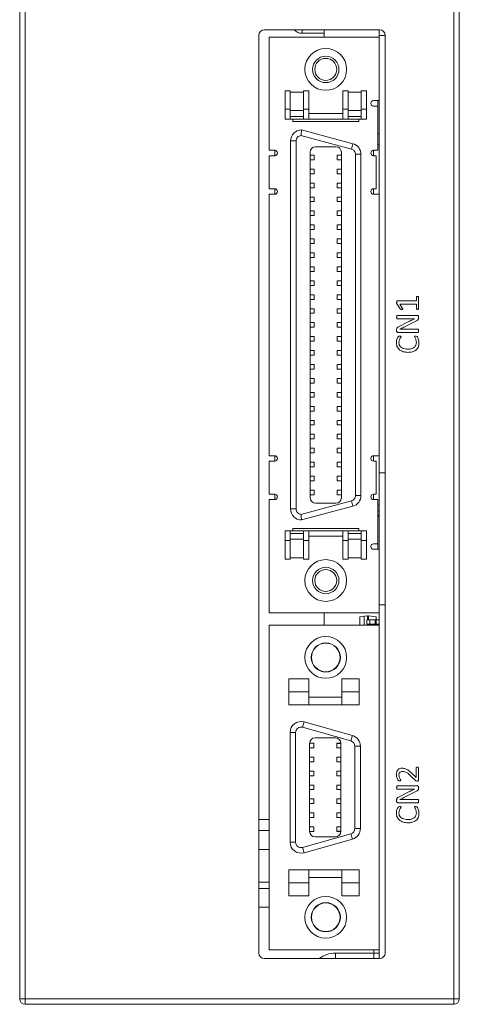
# Model space of a CAD drawing. Units: millimetres. Extents: x 261 to 1449, y 321 to 1162.
# Drawn here: x 739 to 779, y 739 to 829 of the extents above; entities that cross this region are included whole.
import ezdxf

# ---------------------------------------------------------------- set-up
doc = ezdxf.new("R2010")
doc.units = ezdxf.units.MM
doc.layers.get('0').update_dxf_attribs({"lineweight": 25})

msp = doc.modelspace()

# ---------------------------------------------------------------- linework, layer by layer
at = {"color": 7, "linetype": 'Continuous', "lineweight": 15}
for p, q in [((739.48986, 739.74306), (739.48986, 875.74306)), ((739.98986, 875.74306), (739.98986, 739.74306)), ((778.98986, 739.74306), (778.98986, 869.46016)), ((779.48986, 869.46016), (779.48986, 739.74306)), ((772.23986, 827.90306), (761.73986, 827.90306)), ((767.18986, 827.90306), (767.18986, 827.59306)), ((772.18986, 827.90306), (772.18986, 827.40306)), ((761.23986, 827.40306), (761.23986, 743.90306)), ((762.18986, 816.94806), (762.18986, 827.25306)), ((772.18986, 827.25306), (762.18986, 827.25306)), ((765.18986, 827.59306), (767.18986, 827.59306)), ((767.18986, 827.25306), (767.18986, 827.59306)), ((772.73986, 827.40306), (772.18986, 827.40306)), ((772.18986, 827.25306), (772.18986, 827.40306)), ((772.18986, 821.46478), (772.18986, 827.25306)), ((772.73986, 743.90306), (772.73986, 827.40306)), ((764.11486, 822.35306), (763.63986, 822.35306)), ((763.63986, 820.67806), (763.63986, 822.35306)), ((764.11486, 820.67806), (764.11486, 822.35306)), ((765.31486, 822.22806), (764.11486, 822.22806)), ((765.78986, 822.35306), (765.31486, 822.35306)), ((765.31486, 822.35306), (765.31486, 820.67806)), ((765.78986, 820.67806), (765.78986, 822.35306)), ((768.88986, 822.35306), (769.36486, 822.35306)), ((768.88986, 822.35306), (768.88986, 820.67806)), ((769.36486, 820.67806), (769.36486, 822.35306)), ((769.36486, 822.22806), (770.56486, 822.22806)), ((771.03986, 822.35306), (770.56486, 822.35306)), ((770.56486, 822.35306), (770.56486, 820.67806)), ((771.03986, 820.67806), (771.03986, 822.35306)), ((763.63986, 820.67806), (764.11486, 820.67806)), ((763.63986, 819.77806), (763.63986, 820.67806)), ((764.11486, 819.77806), (764.11486, 820.67806)), ((765.31486, 820.67806), (765.31486, 819.77806)), ((765.31486, 820.67806), (765.78986, 820.67806)), ((765.78986, 819.77806), (765.78986, 820.67806)), ((769.36486, 820.67806), (768.88986, 820.67806)), ((768.88986, 820.67806), (768.88986, 819.77806)), ((769.36486, 820.67806), (769.36486, 819.77806)), ((770.56486, 820.67806), (770.56486, 819.77806)), ((770.56486, 820.67806), (771.03986, 820.67806)), ((771.03986, 819.77806), (771.03986, 820.67806)), ((771.68986, 821.46478), (772.18986, 821.46478)), ((772.08986, 820.96478), (771.68986, 820.96478)), ((772.08986, 821.46478), (772.08986, 820.96478)), ((772.08986, 816.94806), (772.08986, 820.96478)), ((772.18986, 812.94806), (772.18986, 821.46478)), ((764.11486, 819.77806), (763.63986, 819.77806)), ((764.11486, 820.55306), (765.31486, 820.55306)), ((765.31486, 820.02806), (764.11486, 820.02806)), ((765.31486, 819.77806), (764.11486, 819.77806)), ((764.33986, 819.57806), (764.33986, 819.77806)), ((765.78986, 819.77806), (765.31486, 819.77806)), ((765.78986, 820.27806), (768.88986, 820.27806)), ((768.88986, 819.77806), (765.78986, 819.77806)), ((768.88986, 819.77806), (769.36486, 819.77806)), ((770.56486, 820.55306), (769.36486, 820.55306)), ((769.36486, 820.02806), (770.56486, 820.02806)), ((770.56486, 819.77806), (769.36486, 819.77806)), ((770.33986, 819.77806), (770.33986, 819.57806)), ((771.03986, 819.77806), (770.56486, 819.77806)), ((770.33986, 819.57806), (764.33986, 819.57806)), ((765.08522, 818.29006), (769.66927, 817.06177)), ((765.13986, 818.79306), (769.79868, 817.54473)), ((772.08986, 818.44806), (772.18986, 818.44806)), ((764.13986, 817.79306), (764.63986, 817.79306)), ((764.13986, 784.31306), (764.13986, 817.79306)), ((764.63986, 784.31306), (764.63986, 817.79306)), ((766.41986, 817.27306), (768.25986, 817.27306)), ((769.66927, 817.06177), (769.79868, 817.54473)), ((772.18986, 817.44806), (772.08986, 817.44806)), ((762.18986, 816.94806), (762.68986, 816.94806)), ((762.18986, 813.44806), (762.18986, 816.44806)), ((762.68986, 816.44806), (762.18986, 816.44806)), ((762.68986, 816.94806), (762.68986, 816.44806)), ((765.91986, 785.33306), (765.91986, 816.77306)), ((765.91986, 816.50306), (766.28986, 816.50306)), ((766.28986, 816.08306), (766.28986, 816.50306)), ((768.38986, 816.50306), (768.38986, 816.08306)), ((768.75986, 816.50306), (768.38986, 816.50306)), ((768.75986, 816.77306), (768.75986, 785.33306)), ((770.03986, 816.5788), (770.03986, 785.52731)), ((770.53986, 816.5788), (770.03986, 816.5788)), ((770.53986, 816.5788), (770.53986, 785.52731)), ((771.68986, 816.94806), (772.08986, 816.94806)), ((771.68986, 816.44806), (771.68986, 816.94806)), ((771.93986, 816.44806), (771.68986, 816.44806)), ((771.93986, 813.44806), (771.93986, 816.44806)), ((765.91986, 816.08306), (766.28986, 816.08306)), ((765.91986, 815.23306), (766.28986, 815.23306)), ((766.28986, 814.81306), (766.28986, 815.23306)), ((768.75986, 816.08306), (768.38986, 816.08306)), ((768.38986, 815.23306), (768.38986, 814.81306)), ((768.75986, 815.23306), (768.38986, 815.23306)), ((765.91986, 814.81306), (766.28986, 814.81306)), ((768.75986, 814.81306), (768.38986, 814.81306)), ((762.18986, 813.44806), (762.68986, 813.44806)), ((762.68986, 813.44806), (762.68986, 812.94806)), ((765.91986, 813.96306), (766.28986, 813.96306)), ((765.91986, 813.54306), (766.28986, 813.54306)), ((766.28986, 813.54306), (766.28986, 813.96306)), ((768.38986, 813.96306), (768.38986, 813.54306)), ((768.75986, 813.96306), (768.38986, 813.96306)), ((768.75986, 813.54306), (768.38986, 813.54306)), ((771.68986, 813.44806), (771.93986, 813.44806)), ((771.68986, 812.94806), (771.68986, 813.44806)), ((762.18986, 789.15806), (762.18986, 812.94806)), ((762.68986, 812.94806), (762.18986, 812.94806)), ((765.91986, 812.69306), (766.28986, 812.69306)), ((766.28986, 812.27306), (766.28986, 812.69306)), ((768.75986, 812.69306), (768.38986, 812.69306)), ((768.38986, 812.69306), (768.38986, 812.27306)), ((772.18986, 812.94806), (771.68986, 812.94806)), ((772.18986, 789.15806), (772.18986, 812.94806)), ((765.91986, 812.27306), (766.28986, 812.27306)), ((768.75986, 812.27306), (768.38986, 812.27306)), ((765.91986, 811.42306), (766.28986, 811.42306)), ((765.91986, 811.00306), (766.28986, 811.00306)), ((766.28986, 811.00306), (766.28986, 811.42306)), ((768.38986, 811.42306), (768.38986, 811.00306)), ((768.75986, 811.42306), (768.38986, 811.42306)), ((768.75986, 811.00306), (768.38986, 811.00306)), ((765.91986, 810.15306), (766.28986, 810.15306)), ((766.28986, 809.73306), (766.28986, 810.15306)), ((768.38986, 810.15306), (768.38986, 809.73306)), ((768.75986, 810.15306), (768.38986, 810.15306)), ((765.91986, 809.73306), (766.28986, 809.73306)), ((768.75986, 809.73306), (768.38986, 809.73306)), ((765.91986, 808.88306), (766.28986, 808.88306)), ((765.91986, 808.46306), (766.28986, 808.46306)), ((766.28986, 808.46306), (766.28986, 808.88306)), ((768.38986, 808.88306), (768.38986, 808.46306)), ((768.75986, 808.88306), (768.38986, 808.88306)), ((768.75986, 808.46306), (768.38986, 808.46306)), ((765.91986, 807.61306), (766.28986, 807.61306)), ((765.91986, 807.19306), (766.28986, 807.19306)), ((766.28986, 807.19306), (766.28986, 807.61306)), ((768.38986, 807.61306), (768.38986, 807.19306)), ((768.75986, 807.61306), (768.38986, 807.61306)), ((768.75986, 807.19306), (768.38986, 807.19306)), ((765.91986, 806.34306), (766.28986, 806.34306)), ((766.28986, 805.92306), (766.28986, 806.34306)), ((768.38986, 806.34306), (768.38986, 805.92306)), ((768.75986, 806.34306), (768.38986, 806.34306)), ((765.91986, 805.92306), (766.28986, 805.92306)), ((768.75986, 805.92306), (768.38986, 805.92306)), ((765.91986, 805.07306), (766.28986, 805.07306)), ((765.91986, 804.65306), (766.28986, 804.65306)), ((766.28986, 804.65306), (766.28986, 805.07306)), ((768.38986, 805.07306), (768.38986, 804.65306)), ((768.75986, 805.07306), (768.38986, 805.07306)), ((768.75986, 804.65306), (768.38986, 804.65306)), ((765.91986, 803.80306), (766.28986, 803.80306)), ((766.28986, 803.38306), (766.28986, 803.80306)), ((768.38986, 803.80306), (768.38986, 803.38306)), ((768.75986, 803.80306), (768.38986, 803.80306)), ((775.58398, 803.23541), (775.58398, 803.59249)), ((775.78986, 803.59065), (775.78986, 802.52723)), ((765.91986, 803.38306), (766.28986, 803.38306)), ((768.75986, 803.38306), (768.38986, 803.38306)), ((774.11569, 802.51482), (773.80916, 802.96611)), ((773.83306, 803.23541), (775.58398, 803.23541)), ((775.58398, 802.94129), (774.08398, 802.94129)), ((774.08398, 802.94129), (774.31928, 802.56308)), ((775.58398, 802.52585), (775.58398, 802.94129)), ((765.91986, 802.53306), (766.28986, 802.53306)), ((765.91986, 802.11306), (766.28986, 802.11306)), ((766.28986, 802.11306), (766.28986, 802.53306)), ((768.38986, 802.53306), (768.38986, 802.11306)), ((768.75986, 802.53306), (768.38986, 802.53306)), ((768.75986, 802.11306), (768.38986, 802.11306)), ((773.83904, 801.91188), (775.67589, 801.91188)), ((775.78986, 801.78734), (775.78986, 801.69359)), ((765.91986, 801.26306), (766.28986, 801.26306)), ((766.28986, 800.84306), (766.28986, 801.26306)), ((768.38986, 801.26306), (768.38986, 800.84306)), ((768.75986, 801.26306), (768.38986, 801.26306)), ((774.91624, 801.61776), (773.83904, 801.61776)), ((773.95163, 800.88523), (774.82525, 801.32962)), ((775.58674, 801.43302), (774.45439, 800.85398)), ((775.42084, 801.62098), (775.42084, 801.62236)), ((765.91986, 800.84306), (766.28986, 800.84306)), ((768.75986, 800.84306), (768.38986, 800.84306)), ((773.78986, 800.50241), (773.78986, 800.64258)), ((775.74069, 800.38247), (773.90383, 800.38247)), ((774.08352, 800.67659), (774.08352, 800.67337)), ((774.53894, 800.67659), (775.74069, 800.67659)), ((765.91986, 799.99306), (766.28986, 799.99306)), ((765.91986, 799.57306), (766.28986, 799.57306)), ((766.28986, 799.57306), (766.28986, 799.99306)), ((768.38986, 799.99306), (768.38986, 799.57306)), ((768.75986, 799.99306), (768.38986, 799.99306)), ((768.75986, 799.57306), (768.38986, 799.57306)), ((765.91986, 798.72306), (766.28986, 798.72306)), ((765.91986, 798.30306), (766.28986, 798.30306)), ((766.28986, 798.30306), (766.28986, 798.72306)), ((768.38986, 798.72306), (768.38986, 798.30306)), ((768.75986, 798.72306), (768.38986, 798.72306)), ((768.75986, 798.30306), (768.38986, 798.30306)), ((765.91986, 797.45306), (766.28986, 797.45306)), ((766.28986, 797.03306), (766.28986, 797.45306)), ((768.38986, 797.45306), (768.38986, 797.03306)), ((768.75986, 797.45306), (768.38986, 797.45306)), ((765.91986, 797.03306), (766.28986, 797.03306)), ((768.75986, 797.03306), (768.38986, 797.03306)), ((765.91986, 796.18306), (766.28986, 796.18306)), ((765.91986, 795.76306), (766.28986, 795.76306)), ((766.28986, 795.76306), (766.28986, 796.18306)), ((768.38986, 796.18306), (768.38986, 795.76306)), ((768.75986, 796.18306), (768.38986, 796.18306)), ((768.75986, 795.76306), (768.38986, 795.76306)), ((765.91986, 794.91306), (766.28986, 794.91306)), ((766.28986, 794.49306), (766.28986, 794.91306)), ((768.38986, 794.91306), (768.38986, 794.49306)), ((768.75986, 794.91306), (768.38986, 794.91306)), ((765.91986, 794.49306), (766.28986, 794.49306)), ((768.75986, 794.49306), (768.38986, 794.49306)), ((765.91986, 793.64306), (766.28986, 793.64306)), ((765.91986, 793.22306), (766.28986, 793.22306)), ((766.28986, 793.22306), (766.28986, 793.64306)), ((768.38986, 793.64306), (768.38986, 793.22306)), ((768.75986, 793.64306), (768.38986, 793.64306)), ((768.75986, 793.22306), (768.38986, 793.22306)), ((765.91986, 792.37306), (766.28986, 792.37306)), ((765.91986, 791.95306), (766.28986, 791.95306)), ((766.28986, 791.95306), (766.28986, 792.37306)), ((768.38986, 792.37306), (768.38986, 791.95306)), ((768.75986, 792.37306), (768.38986, 792.37306)), ((768.75986, 791.95306), (768.38986, 791.95306)), ((765.91986, 791.10306), (766.28986, 791.10306)), ((766.28986, 790.68306), (766.28986, 791.10306)), ((768.38986, 791.10306), (768.38986, 790.68306)), ((768.75986, 791.10306), (768.38986, 791.10306)), ((765.91986, 790.68306), (766.28986, 790.68306)), ((768.75986, 790.68306), (768.38986, 790.68306)), ((765.91986, 789.83306), (766.28986, 789.83306)), ((765.91986, 789.41306), (766.28986, 789.41306)), ((766.28986, 789.41306), (766.28986, 789.83306)), ((768.38986, 789.83306), (768.38986, 789.41306)), ((768.75986, 789.83306), (768.38986, 789.83306)), ((768.75986, 789.41306), (768.38986, 789.41306)), ((762.18986, 789.15806), (762.68986, 789.15806)), ((762.18986, 785.65806), (762.18986, 788.65806)), ((762.68986, 788.65806), (762.18986, 788.65806)), ((762.68986, 789.15806), (762.68986, 788.65806)), ((765.91986, 788.56306), (766.28986, 788.56306)), ((766.28986, 788.14306), (766.28986, 788.56306)), ((768.38986, 788.56306), (768.38986, 788.14306)), ((768.75986, 788.56306), (768.38986, 788.56306)), ((771.68986, 789.15806), (772.18986, 789.15806)), ((771.68986, 789.15806), (771.68986, 788.65806)), ((771.93986, 788.65806), (771.68986, 788.65806)), ((771.93986, 785.65806), (771.93986, 788.65806)), ((772.18986, 787.59306), (772.18986, 789.15806)), ((765.91986, 788.14306), (766.28986, 788.14306)), ((768.75986, 788.14306), (768.38986, 788.14306)), ((772.73986, 787.59306), (772.18986, 787.59306)), ((772.18986, 787.59306), (772.18986, 780.64133)), ((765.91986, 787.29306), (766.28986, 787.29306)), ((766.28986, 786.87306), (765.91986, 786.87306)), ((766.28986, 786.87306), (766.28986, 787.29306)), ((768.38986, 787.29306), (768.38986, 786.87306)), ((768.75986, 787.29306), (768.38986, 787.29306)), ((768.75986, 786.87306), (768.38986, 786.87306)), ((765.91986, 786.02306), (766.28986, 786.02306)), ((766.28986, 785.60306), (766.28986, 786.02306)), ((768.38986, 786.02306), (768.38986, 785.60306)), ((768.75986, 786.02306), (768.38986, 786.02306)), ((762.18986, 785.65806), (762.68986, 785.65806)), ((762.18986, 774.85306), (762.18986, 785.15806)), ((762.68986, 785.15806), (762.18986, 785.15806)), ((762.68986, 785.65806), (762.68986, 785.15806)), ((769.66927, 785.04435), (765.08522, 783.81605)), ((765.91986, 785.60306), (766.28986, 785.60306)), ((768.25986, 784.83306), (766.41986, 784.83306)), ((768.75986, 785.60306), (768.38986, 785.60306)), ((769.79868, 784.56138), (769.66927, 785.04435)), ((770.03986, 785.52731), (770.53986, 785.52731)), ((771.68986, 785.65806), (771.93986, 785.65806)), ((771.68986, 785.65806), (771.68986, 785.15806)), ((772.08986, 785.15806), (771.68986, 785.15806)), ((772.08986, 781.14133), (772.08986, 785.15806)), ((764.13986, 784.31306), (764.63986, 784.31306)), ((769.79868, 784.56138), (765.13986, 783.31306)), ((772.18986, 784.65806), (772.08986, 784.65806)), ((772.08986, 784.13806), (772.18986, 784.13806)), ((772.08986, 783.73806), (772.18986, 783.73806)), ((772.18986, 783.65806), (772.08986, 783.65806)), ((763.63986, 781.42806), (763.63986, 782.32806)), ((763.63986, 782.32806), (764.11486, 782.32806)), ((764.11486, 781.42806), (764.11486, 782.32806)), ((764.11486, 782.32806), (765.31486, 782.32806)), ((765.31486, 782.07806), (764.11486, 782.07806)), ((764.33986, 782.52806), (770.33986, 782.52806)), ((764.33986, 782.32806), (764.33986, 782.52806)), ((765.31486, 782.32806), (765.31486, 781.42806)), ((765.31486, 782.32806), (765.78986, 782.32806)), ((765.78986, 782.32806), (765.78986, 781.42806)), ((768.88986, 782.32806), (765.78986, 782.32806)), ((768.88986, 782.32806), (769.36486, 782.32806)), ((768.88986, 781.42806), (768.88986, 782.32806)), ((769.36486, 781.42806), (769.36486, 782.32806)), ((769.36486, 782.32806), (770.56486, 782.32806)), ((769.36486, 782.07806), (770.56486, 782.07806)), ((770.33986, 782.52806), (770.33986, 782.32806)), ((770.56486, 782.32806), (771.03986, 782.32806)), ((770.56486, 781.42806), (770.56486, 782.32806)), ((771.03986, 781.42806), (771.03986, 782.32806)), ((763.63986, 781.42806), (764.11486, 781.42806)), ((763.63986, 779.75306), (763.63986, 781.42806)), ((764.11486, 781.55306), (765.31486, 781.55306)), ((764.11486, 779.75306), (764.11486, 781.42806)), ((765.78986, 781.42806), (765.31486, 781.42806)), ((765.31486, 781.42806), (765.31486, 779.75306)), ((768.88986, 781.82806), (765.78986, 781.82806)), ((765.78986, 781.42806), (765.78986, 779.75306)), ((768.88986, 781.42806), (769.36486, 781.42806)), ((768.88986, 779.75306), (768.88986, 781.42806)), ((770.56486, 781.55306), (769.36486, 781.55306)), ((769.36486, 779.75306), (769.36486, 781.42806)), ((770.56486, 781.42806), (771.03986, 781.42806)), ((770.56486, 781.42806), (770.56486, 779.75306)), ((771.03986, 779.75306), (771.03986, 781.42806)), ((771.68986, 781.14133), (772.08986, 781.14133)), ((772.18986, 780.64133), (771.68986, 780.64133)), ((772.08986, 781.14133), (772.08986, 780.64133)), ((772.18986, 774.85306), (772.18986, 780.64133)), ((764.11486, 779.75306), (763.63986, 779.75306)), ((765.31486, 779.87806), (764.11486, 779.87806)), ((765.31486, 779.75306), (765.78986, 779.75306)), ((768.88986, 779.75306), (769.36486, 779.75306)), ((770.56486, 779.87806), (769.36486, 779.87806)), ((771.03986, 779.75306), (770.56486, 779.75306)), ((772.73986, 775.59306), (772.18986, 775.59306)), ((762.18986, 774.85306), (772.18986, 774.85306)), ((767.18986, 773.75306), (767.18986, 774.85306)), ((770.43986, 774.49306), (770.83584, 774.54963)), ((770.43986, 773.75306), (770.43986, 774.49306)), ((771.13986, 774.59306), (770.83584, 774.54963)), ((770.83584, 774.54963), (770.83584, 773.75306)), ((771.06986, 773.83806), (771.06986, 774.23806)), ((771.06986, 774.23806), (771.34817, 774.23806)), ((771.13986, 774.59306), (771.13986, 774.23806)), ((771.13986, 774.59306), (771.23986, 774.59306)), ((771.23986, 774.23806), (771.23986, 774.59306)), ((771.23986, 774.59306), (771.93986, 774.49306)), ((771.34817, 774.23806), (771.34817, 773.83806)), ((771.34817, 774.23806), (771.83339, 774.23806)), ((771.83339, 773.83806), (771.83339, 774.23806)), ((771.83339, 774.23806), (771.93986, 774.23806)), ((771.93986, 774.49306), (771.93986, 774.23806)), ((771.93986, 774.23806), (771.93986, 773.83806)), ((771.93986, 774.23806), (772.18986, 774.23806)), ((772.18986, 773.75306), (772.18986, 774.85306)), ((762.18986, 744.21306), (762.18986, 773.75306)), ((762.18986, 773.75306), (772.18986, 773.75306)), ((771.34817, 773.83806), (771.06986, 773.83806)), ((771.13986, 773.83806), (771.13986, 773.75306)), ((771.23986, 773.75306), (771.23986, 773.83806)), ((771.34817, 773.83806), (771.83339, 773.83806)), ((771.93986, 773.83806), (771.83339, 773.83806)), ((771.93986, 773.83806), (772.18986, 773.83806)), ((771.93986, 773.83806), (771.93986, 773.75306)), ((772.18986, 744.21306), (772.18986, 773.75306)), ((765.78986, 768.85306), (763.98986, 768.85306)), ((763.98986, 768.85306), (763.98986, 767.68457)), ((765.78986, 767.68457), (765.78986, 768.85306)), ((770.38986, 768.85306), (768.78986, 768.85306)), ((768.78986, 768.85306), (768.78986, 767.68457)), ((770.38986, 768.85306), (770.38986, 767.68457)), ((763.98986, 767.68457), (763.98986, 766.48306)), ((765.78986, 767.68457), (763.98986, 767.68457)), ((765.78986, 766.48306), (765.78986, 767.68457)), ((765.78986, 767.18306), (768.78986, 767.18306)), ((770.38986, 767.68457), (768.78986, 767.68457)), ((768.78986, 767.68457), (768.78986, 766.48306)), ((770.38986, 767.68457), (770.38986, 766.48306)), ((765.78986, 766.48306), (763.98986, 766.48306)), ((765.78986, 766.48306), (768.78986, 766.48306)), ((770.38986, 766.48306), (768.78986, 766.48306)), ((765.22593, 764.45215), (765.362, 764.93328)), ((769.62593, 763.20778), (765.22593, 764.45215)), ((765.362, 764.93328), (769.762, 763.68891)), ((764.58986, 763.97102), (764.08986, 763.97102)), ((764.08986, 753.99509), (764.08986, 763.97102)), ((764.58986, 763.97102), (764.58986, 753.99509)), ((768.20986, 763.48306), (766.36986, 763.48306)), ((769.62593, 763.20778), (769.762, 763.68891)), ((765.86986, 762.98306), (765.86986, 754.98306)), ((766.23986, 762.58306), (765.86986, 762.58306)), ((766.23986, 763.00306), (766.23986, 762.98306)), ((766.23986, 762.98306), (766.23986, 762.58306)), ((768.33986, 762.98306), (768.33986, 763.00306)), ((768.33986, 762.58306), (768.33986, 762.98306)), ((768.33986, 762.98306), (768.70986, 762.98306)), ((768.70986, 762.58306), (768.33986, 762.58306)), ((768.70986, 754.98306), (768.70986, 762.98306)), ((769.98986, 755.23947), (769.98986, 762.72665)), ((769.98986, 762.72665), (770.48986, 762.72665)), ((770.48986, 762.72665), (770.48986, 755.23947)), ((765.86986, 761.73306), (766.23986, 761.73306)), ((766.23986, 761.73306), (766.23986, 761.31306)), ((768.33986, 761.31306), (768.33986, 761.73306)), ((768.33986, 761.73306), (768.70986, 761.73306)), ((766.23986, 761.31306), (765.86986, 761.31306)), ((768.70986, 761.31306), (768.33986, 761.31306)), ((775.55457, 759.87659), (775.55457, 760.75664)), ((775.78986, 760.75848), (775.78986, 759.64221)), ((765.86986, 760.46306), (766.23986, 760.46306)), ((766.23986, 760.04306), (765.86986, 760.04306)), ((766.23986, 760.46306), (766.23986, 760.04306)), ((768.33986, 760.04306), (768.33986, 760.46306)), ((768.33986, 760.46306), (768.70986, 760.46306)), ((768.70986, 760.04306), (768.33986, 760.04306)), ((775.49575, 759.61648), (775.09133, 760.01308)), ((775.22828, 760.19874), (775.55457, 759.87659)), ((765.86986, 759.19306), (766.23986, 759.19306)), ((766.23986, 759.19306), (766.23986, 758.77306)), ((768.33986, 758.77306), (768.33986, 759.19306)), ((768.33986, 759.19306), (768.70986, 759.19306)), ((773.83904, 759.11188), (775.67589, 759.11188)), ((774.91624, 758.81776), (773.83904, 758.81776)), ((775.42084, 758.82098), (775.42084, 758.82236)), ((775.78986, 758.98734), (775.78986, 758.89359)), ((766.23986, 758.77306), (765.86986, 758.77306)), ((765.86986, 757.92306), (766.23986, 757.92306)), ((766.23986, 757.92306), (766.23986, 757.50306)), ((768.70986, 758.77306), (768.33986, 758.77306)), ((768.33986, 757.50306), (768.33986, 757.92306)), ((768.33986, 757.92306), (768.70986, 757.92306)), ((773.95163, 758.08523), (774.82525, 758.52962)), ((775.58674, 758.63302), (774.45439, 758.05398)), ((766.23986, 757.50306), (765.86986, 757.50306)), ((768.70986, 757.50306), (768.33986, 757.50306)), ((773.78986, 757.70241), (773.78986, 757.84258)), ((775.74069, 757.58247), (773.90383, 757.58247)), ((774.08352, 757.87659), (774.08352, 757.87337)), ((774.53894, 757.87659), (775.74069, 757.87659)), ((765.86986, 756.65306), (766.23986, 756.65306)), ((766.23986, 756.23306), (765.86986, 756.23306)), ((766.23986, 756.65306), (766.23986, 756.23306)), ((768.33986, 756.23306), (768.33986, 756.65306)), ((768.33986, 756.65306), (768.70986, 756.65306)), ((768.70986, 756.23306), (768.33986, 756.23306)), ((761.23986, 756.05103), (762.18986, 756.06761)), ((765.86986, 755.38306), (766.23986, 755.38306)), ((766.23986, 755.38306), (766.23986, 754.98306)), ((768.33986, 754.98306), (768.33986, 755.38306)), ((768.33986, 755.38306), (768.70986, 755.38306)), ((770.48986, 755.23947), (769.98986, 755.23947)), ((765.22593, 753.51396), (769.62593, 754.75834)), ((766.23986, 754.98306), (766.23986, 754.96306)), ((766.36986, 754.48306), (768.20986, 754.48306)), ((768.33986, 754.98306), (768.70986, 754.98306)), ((768.33986, 754.96306), (768.33986, 754.98306)), ((769.762, 754.27721), (769.62593, 754.75834)), ((764.08986, 753.99509), (764.58986, 753.99509)), ((765.362, 753.03283), (765.22593, 753.51396)), ((769.762, 754.27721), (765.362, 753.03283)), ((761.23986, 753.34306), (762.18986, 753.34306)), ((765.78986, 751.48306), (763.98986, 751.48306)), ((763.98986, 750.28154), (763.98986, 751.48306)), ((765.78986, 750.28154), (765.78986, 751.48306)), ((765.78986, 751.48306), (768.78986, 751.48306)), ((768.78986, 750.78306), (765.78986, 750.78306)), ((770.38986, 751.48306), (768.78986, 751.48306)), ((768.78986, 751.48306), (768.78986, 750.28154)), ((770.38986, 750.28154), (770.38986, 751.48306)), ((765.78986, 750.28154), (763.98986, 750.28154)), ((763.98986, 749.11306), (763.98986, 750.28154)), ((765.78986, 749.11306), (765.78986, 750.28154)), ((770.38986, 750.28154), (768.78986, 750.28154)), ((768.78986, 750.28154), (768.78986, 749.11306)), ((770.38986, 749.11306), (770.38986, 750.28154)), ((761.23986, 749.78419), (762.18986, 749.76761)), ((765.78986, 749.11306), (763.98986, 749.11306)), ((770.38986, 749.11306), (768.78986, 749.11306)), ((762.18986, 744.21306), (772.18986, 744.21306)), ((768.21604, 743.89306), (771.69859, 743.89306)), ((772.18986, 743.89306), (771.69859, 743.89306)), ((772.18986, 743.40306), (772.18986, 744.21306)), ((761.73986, 743.40306), (772.23986, 743.40306)), ((739.48986, 739.74306), (739.98986, 739.74306)), ((739.98986, 739.24306), (739.98986, 739.74306)), ((739.98986, 739.74306), (778.98986, 739.74306)), ((778.98986, 739.24306), (739.98986, 739.24306)), ((778.98986, 739.24306), (778.98986, 739.74306)), ((779.48986, 739.74306), (778.98986, 739.74306))]:
    msp.add_line(p, q, dxfattribs=at)
at = {"color": 8, "linetype": 'Continuous', "lineweight": 15}
for p, q in [((765.18986, 827.59306), (765.18986, 827.90306)), ((762.18986, 755.06746), (761.23986, 755.05087)), ((762.18986, 750.34306), (761.23986, 750.34306)), ((762.18986, 748.0933), (761.23986, 748.0933)), ((771.69859, 743.89306), (771.69859, 744.21306))]:
    msp.add_line(p, q, dxfattribs=at)
at = {"color": 8, "linetype": 'Continuous', "lineweight": 15, "flags": 128}
msp.add_lwpolyline([(768.21461, 743.40306), (768.21554, 743.60042), (768.21604, 743.89306)], dxfattribs=at)
at = {"color": 7, "linetype": 'Continuous', "lineweight": 15}
for centre, radius in [((767.33986, 824.30306), 1.9), ((767.33986, 824.30306), 1.2), ((767.33986, 824.30306), 1), ((767.33986, 777.80306), 1.9), ((767.33986, 777.80306), 1.2), ((767.33986, 777.80306), 1), ((767.33986, 770.80306), 1.9), ((767.33986, 770.80306), 1.325), ((767.33986, 770.80306), 1.3), ((767.33986, 747.16306), 1.9), ((767.33986, 747.16306), 1.325), ((767.33986, 747.16306), 1.3)]:
    msp.add_circle(centre, radius, dxfattribs=at)
for centre, radius, start, end in [((761.73986, 827.40306), 0.5, 90, 180), ((765.18986, 828.59306), 1, 223.6301089, 270), ((772.23986, 827.40306), 0.5, 0, 90), ((771.68986, 821.21478), 0.25, 90, 270), ((765.13986, 817.79306), 1, 90, 180), ((766.41986, 816.77306), 0.5, 90, 180), ((768.25986, 816.77306), 0.5, 0, 90), ((769.53986, 816.5788), 1, 0, 75), ((762.68986, 816.69806), 0.25, 270, 90), ((771.68986, 816.69806), 0.25, 90, 270), ((762.68986, 813.19806), 0.25, 270, 90), ((771.68986, 813.19806), 0.25, 90, 270), ((762.68986, 788.90806), 0.25, 270, 90), ((771.68986, 788.90806), 0.25, 90, 270), ((762.68986, 785.40806), 0.25, 270, 90), ((766.41986, 785.33306), 0.5, 180, 270), ((768.25986, 785.33306), 0.5, 270, 0), ((769.53986, 785.52731), 1, 285, 0), ((771.68986, 785.40806), 0.25, 90, 270), ((765.13986, 784.31306), 1, 180, 270), ((771.68986, 780.89133), 0.25, 90, 270), ((765.08986, 763.97102), 1, 74.2084338, 180), ((765.08986, 763.97102), 0.5, 74.2084338, 180), ((766.36986, 762.98306), 0.5, 90, 180), ((768.20986, 762.98306), 0.5, 0, 90), ((769.48986, 762.72665), 1, 0, 74.2084338), ((769.48986, 762.72665), 0.5, 0, 74.2084338), ((769.48986, 755.23947), 0.5, 285.7915662, 0), ((769.48986, 755.23947), 1, 285.7915662, 0), ((766.36986, 754.98306), 0.5, 180, 270), ((768.20986, 754.98306), 0.5, 270, 0), ((765.08986, 753.99509), 1, 180, 285.7915662), ((765.08986, 753.99509), 0.5, 180, 285.7915662), ((761.73986, 743.90306), 0.5, 180, 270), ((772.23986, 743.90306), 0.5, 270, 0), ((739.98986, 739.74306), 0.5, 180, 270), ((778.98986, 739.74306), 0.5, 270, 0)]:
    msp.add_arc(centre, radius, start, end, dxfattribs=at)
at = {"color": 8, "linetype": 'Continuous', "lineweight": 15}
msp.add_arc((768.21604, 741.39306), 2.5, 90, 126.48621, dxfattribs=at)
msp.add_ellipse((771.68986, 743.89306), major_axis=(0, 1.5), ratio=0.00581747, start_param=4.37961438, end_param=4.71238898, dxfattribs=at)
at = {"color": 7, "linetype": 'Continuous', "lineweight": 15}
for points, knots in [([(765.08522, 818.29006), (765.02506, 818.27717), (764.90504, 818.25143), (764.75842, 818.13185), (764.65844, 817.97376), (764.64591, 817.85191), (764.63986, 817.79306)], [0, 0, 0, 0, 0.25066992, 0.50014434, 0.75860001, 1, 1, 1, 1]), ([(765.13986, 818.79306), (765.13914, 818.7876), (765.13769, 818.7767), (765.12673, 818.69166), (765.11161, 818.56616), (765.09676, 818.42676), (765.08841, 818.33166), (765.08541, 818.29253), (765.08522, 818.29006)], [0, 0, 0, 0, 0.211866393, 0.423710202, 0.636216432, 0.850406118, 0.990566005, 1, 1, 1, 1]), ([(770.03986, 816.5788), (770.0348, 816.63359), (770.02469, 816.7429), (769.94273, 816.8875), (769.82443, 817.00487), (769.72129, 817.04269), (769.66927, 817.06177)], [0, 0, 0, 0, 0.25058058, 0.49991374, 0.74778812, 1, 1, 1, 1]), ([(775.58398, 803.59249), (775.58477, 803.59787), (775.58635, 803.60868), (775.5951, 803.62309), (775.6088, 803.6324), (775.63894, 803.64491), (775.66637, 803.64617), (775.6883, 803.64718)], [0, 0, 0, 0, 0.12471802, 0.25058789, 0.3751481, 0.50058671, 1, 1, 1, 1]), ([(775.6883, 803.64718), (775.70993, 803.64606), (775.74234, 803.64439), (775.77627, 803.62539), (775.78842, 803.60688), (775.78938, 803.59606), (775.78986, 803.59065)], [0, 0, 0, 0, 0.50015682, 0.7494742, 0.87453862, 1, 1, 1, 1]), ([(773.80916, 802.96611), (773.80427, 802.9776), (773.79446, 803.00064), (773.78971, 803.04537), (773.7898, 803.07746), (773.78986, 803.09708)], [0, 0, 0, 0, 0.27883174, 0.55897293, 1, 1, 1, 1]), ([(773.78986, 803.09708), (773.79048, 803.12319), (773.79142, 803.16232), (773.79847, 803.20819), (773.81145, 803.22804), (773.8232, 803.23455), (773.82977, 803.23512), (773.83306, 803.23541)], [0, 0, 0, 0, 0.50077427, 0.75063748, 0.87478221, 0.93743204, 1, 1, 1, 1]), ([(773.78986, 801.76758), (773.78997, 801.79521), (773.79013, 801.83662), (773.80183, 801.88349), (773.8185, 801.90713), (773.83221, 801.9103), (773.83904, 801.91188)], [0, 0, 0, 0, 0.50166203, 0.75168181, 0.87626994, 1, 1, 1, 1]), ([(774.23564, 802.4707), (774.21017, 802.47046), (774.17473, 802.47013), (774.13359, 802.49096), (774.12166, 802.50686), (774.11569, 802.51482)], [0, 0, 0, 0, 0.56016486, 0.77962782, 1, 1, 1, 1]), ([(774.31928, 802.56308), (774.32634, 802.54982), (774.33517, 802.53323), (774.33922, 802.51109), (774.33804, 802.49974), (774.33267, 802.48952), (774.31308, 802.47472), (774.27802, 802.47158), (774.24861, 802.47097), (774.23564, 802.4707)], [0, 0, 0, 0, 0.250098907, 0.31289502, 0.375588614, 0.438475018, 0.500911907, 0.779760925, 1, 1, 1, 1]), ([(775.6883, 802.4707), (775.6666, 802.47196), (775.63407, 802.47385), (775.59922, 802.4915), (775.58614, 802.5096), (775.5847, 802.52044), (775.58398, 802.52585)], [0, 0, 0, 0, 0.50004333, 0.74948278, 0.87504872, 1, 1, 1, 1]), ([(775.67589, 801.91188), (775.69382, 801.91012), (775.72962, 801.90661), (775.76829, 801.87143), (775.78707, 801.82921), (775.78893, 801.80131), (775.78986, 801.78734)], [0, 0, 0, 0, 0.27969529, 0.55881342, 0.77924432, 1, 1, 1, 1]), ([(775.78986, 802.52723), (775.78938, 802.5218), (775.78841, 802.51096), (775.7754, 802.49312), (775.74269, 802.47283), (775.71006, 802.47156), (775.6883, 802.4707)], [0, 0, 0, 0, 0.1256264, 0.2505004, 0.50012578, 1, 1, 1, 1]), ([(773.83904, 801.61776), (773.83184, 801.61919), (773.81742, 801.62206), (773.80112, 801.64756), (773.79047, 801.6961), (773.79011, 801.73897), (773.78986, 801.76758)], [0, 0, 0, 0, 0.123941482, 0.248656881, 0.498648491, 1, 1, 1, 1]), ([(774.82525, 801.32962), (774.93589, 801.38511), (775.13346, 801.48419), (775.33303, 801.57918), (775.42084, 801.62098)], [0, 0, 0, 0, 0.55999401, 1, 1, 1, 1]), ([(775.42084, 801.62236), (775.32665, 801.62081), (775.15846, 801.61806), (774.99025, 801.61785), (774.91624, 801.61776)], [0, 0, 0, 0, 0.55999723, 1, 1, 1, 1]), ([(775.78986, 801.69359), (775.78815, 801.66008), (775.78474, 801.59313), (775.70681, 801.49757), (775.63233, 801.45753), (775.58674, 801.43302)], [0, 0, 0, 0, 0.27991367, 0.55918225, 1, 1, 1, 1]), ([(773.76045, 799.45462), (773.7753, 799.57545), (773.79759, 799.75687), (773.89891, 799.9426), (773.99146, 800.02985), (774.05368, 800.02964), (774.0849, 800.02953)], [0, 0, 0, 0, 0.49978877, 0.75044917, 0.87474946, 1, 1, 1, 1]), ([(773.78986, 800.64258), (773.79046, 800.67201), (773.79166, 800.73066), (773.84379, 800.82637), (773.91069, 800.86288), (773.95163, 800.88523)], [0, 0, 0, 0, 0.28097913, 0.55996191, 1, 1, 1, 1]), ([(773.90383, 800.38247), (773.88616, 800.3836), (773.85099, 800.38584), (773.80043, 800.4295), (773.79387, 800.47474), (773.78986, 800.50241)], [0, 0, 0, 0, 0.28173174, 0.56074304, 1, 1, 1, 1]), ([(774.45439, 800.85398), (774.386, 800.8191), (774.26387, 800.75683), (774.13863, 800.70111), (774.08352, 800.67659)], [0, 0, 0, 0, 0.559996362, 1, 1, 1, 1]), ([(774.08352, 800.67337), (774.16853, 800.67477), (774.32033, 800.67726), (774.47214, 800.67679), (774.53894, 800.67659)], [0, 0, 0, 0, 0.55999398, 1, 1, 1, 1]), ([(774.0849, 800.02953), (774.10797, 800.02865), (774.14256, 800.02733), (774.182, 800.01541), (774.19935, 799.99836), (774.20087, 799.98666), (774.20163, 799.98081)], [0, 0, 0, 0, 0.50046199, 0.75051899, 0.87540719, 1, 1, 1, 1]), ([(775.40751, 799.98909), (775.40816, 799.99503), (775.40915, 800.00396), (775.41698, 800.01308), (775.4322, 800.02195), (775.47018, 800.02924), (775.50509, 800.02941), (775.52837, 800.02953)], [0, 0, 0, 0, 0.12436006, 0.18702611, 0.24955095, 0.4992868, 1, 1, 1, 1]), ([(775.52837, 800.02953), (775.56037, 800.0302), (775.6083, 800.0312), (775.65917, 799.99192), (775.70722, 799.91247), (775.79407, 799.72955), (775.8092, 799.54303), (775.81928, 799.41877)], [0, 0, 0, 0, 0.1248276, 0.18701898, 0.24971644, 0.50020236, 1, 1, 1, 1]), ([(775.74069, 800.67659), (775.74422, 800.67621), (775.75126, 800.67546), (775.76395, 800.66868), (775.77886, 800.64796), (775.78684, 800.59852), (775.78865, 800.55657), (775.78986, 800.52861)], [0, 0, 0, 0, 0.06262527, 0.12525295, 0.24976414, 0.49980055, 1, 1, 1, 1]), ([(775.78986, 800.52861), (775.78875, 800.50077), (775.78709, 800.45903), (775.77884, 800.41077), (775.76192, 800.38631), (775.74776, 800.38375), (775.74069, 800.38247)], [0, 0, 0, 0, 0.50081224, 0.75087936, 0.87570007, 1, 1, 1, 1]), ([(774.81606, 798.55894), (774.67011, 798.56853), (774.37892, 798.58768), (774.01142, 798.79082), (773.7922, 799.1103), (773.77104, 799.33976), (773.76045, 799.45462)], [0, 0, 0, 0, 0.28072839, 0.56012704, 0.77982011, 1, 1, 1, 1]), ([(774.20163, 799.98081), (774.17281, 799.93597), (774.11496, 799.84593), (774.01716, 799.67832), (774.00386, 799.53879), (773.99575, 799.4537)], [0, 0, 0, 0, 0.27917707, 0.56043187, 1, 1, 1, 1]), ([(773.99575, 799.4537), (774.0023, 799.38307), (774.01539, 799.24192), (774.13712, 799.06063), (774.39442, 798.88518), (774.63415, 798.8663), (774.80227, 798.85306)], [0, 0, 0, 0, 0.18692163, 0.37358517, 0.56069882, 1, 1, 1, 1]), ([(774.80227, 798.85306), (774.90678, 798.85833), (775.11524, 798.86883), (775.39137, 798.98663), (775.56272, 799.20993), (775.57689, 799.37511), (775.58398, 799.45784)], [0, 0, 0, 0, 0.28109391, 0.56065693, 0.77995978, 1, 1, 1, 1]), ([(775.81928, 799.41877), (775.80507, 799.27747), (775.77672, 798.99552), (775.48642, 798.69934), (775.14572, 798.57499), (774.92603, 798.56429), (774.81606, 798.55894)], [0, 0, 0, 0, 0.279694886, 0.558071586, 0.778782329, 1, 1, 1, 1]), ([(775.58398, 799.45784), (775.58027, 799.52237), (775.57416, 799.62874), (775.52439, 799.76926), (775.46286, 799.87776), (775.42591, 799.95208), (775.40751, 799.98909)], [0, 0, 0, 0, 0.3401973, 0.56075395, 0.78130547, 1, 1, 1, 1]), ([(769.66927, 785.04435), (769.72088, 785.06342), (769.82385, 785.10147), (769.94231, 785.21806), (770.02506, 785.36271), (770.0349, 785.47213), (770.03986, 785.52731)], [0, 0, 0, 0, 0.25058058, 0.49991374, 0.74778812, 1, 1, 1, 1]), ([(764.63986, 784.31306), (764.64611, 784.25186), (764.65857, 784.12974), (764.76141, 783.97093), (764.90762, 783.85427), (765.02738, 783.8285), (765.08522, 783.81605)], [0, 0, 0, 0, 0.25066992, 0.50014434, 0.75860001, 1, 1, 1, 1]), ([(765.08522, 783.81605), (765.08806, 783.7815), (765.0937, 783.71292), (765.10692, 783.58379), (765.12306, 783.44578), (765.13719, 783.33426), (765.13898, 783.32006), (765.13986, 783.31306)], [0, 0, 0, 0, 0.13205449, 0.26209122, 0.5151029, 0.76088507, 1, 1, 1, 1]), ([(765.87026, 763.00306), (765.92315, 763.00306), (766.02893, 763.00306), (766.15013, 763.00306), (766.22656, 763.00306), (766.23563, 763.00306), (766.23986, 763.00306)], [0, 0, 0, 0, 0.25805996, 0.51611952, 0.77419061, 1, 1, 1, 1]), ([(768.33986, 763.00306), (768.34538, 763.00306), (768.35641, 763.00306), (768.4428, 763.00306), (768.56375, 763.00306), (768.6631, 763.00306), (768.70946, 763.00306)], [0, 0, 0, 0, 0.2580828, 0.51616565, 0.77424627, 1, 1, 1, 1]), ([(773.76045, 760.13945), (773.76586, 760.22251), (773.77664, 760.38818), (773.89928, 760.59405), (774.08425, 760.71206), (774.21454, 760.7237), (774.27975, 760.72953)], [0, 0, 0, 0, 0.28062775, 0.55981143, 0.77965988, 1, 1, 1, 1]), ([(774.27975, 760.72953), (774.38483, 760.7206), (774.59525, 760.70273), (774.9159, 760.49542), (775.10974, 760.31132), (775.22828, 760.19874)], [0, 0, 0, 0, 0.27924459, 0.55924173, 1, 1, 1, 1]), ([(775.55457, 760.75664), (775.55533, 760.76268), (775.55686, 760.77479), (775.57133, 760.79498), (775.60943, 760.81613), (775.64598, 760.81711), (775.67038, 760.81776)], [0, 0, 0, 0, 0.12495944, 0.25057059, 0.49993255, 1, 1, 1, 1]), ([(775.67038, 760.81776), (775.695, 760.81681), (775.73186, 760.81538), (775.77308, 760.79793), (775.78789, 760.77705), (775.78921, 760.76466), (775.78986, 760.75848)], [0, 0, 0, 0, 0.50052097, 0.74954494, 0.8750506, 1, 1, 1, 1]), ([(774.05043, 759.58247), (774.01668, 759.58285), (773.95629, 759.58354), (773.88457, 759.68093), (773.79427, 759.85217), (773.77397, 760.02461), (773.76045, 760.13945)], [0, 0, 0, 0, 0.13928668, 0.24916005, 0.4999622, 1, 1, 1, 1]), ([(774.32295, 760.43541), (774.27328, 760.42982), (774.17411, 760.41866), (774.0615, 760.32818), (774.0033, 760.21226), (773.99826, 760.13434), (773.99575, 760.09534)], [0, 0, 0, 0, 0.28005054, 0.5590879, 0.77929943, 1, 1, 1, 1]), ([(773.99575, 760.09534), (774.00079, 760.03792), (774.00912, 759.9432), (774.06233, 759.82153), (774.11946, 759.72635), (774.15468, 759.66128), (774.17222, 759.62888)], [0, 0, 0, 0, 0.33973353, 0.56046245, 0.78118312, 1, 1, 1, 1]), ([(775.09133, 760.01308), (774.96878, 760.13381), (774.75091, 760.34845), (774.4532, 760.40894), (774.32295, 760.43541)], [0, 0, 0, 0, 0.56247596, 1, 1, 1, 1]), ([(773.78986, 758.96758), (773.78997, 758.99521), (773.79013, 759.03662), (773.80183, 759.08349), (773.8185, 759.10713), (773.83221, 759.1103), (773.83904, 759.11188)], [0, 0, 0, 0, 0.50166203, 0.75168181, 0.87626994, 1, 1, 1, 1]), ([(773.83904, 758.81776), (773.83184, 758.81919), (773.81742, 758.82206), (773.80112, 758.84756), (773.79047, 758.8961), (773.79011, 758.93897), (773.78986, 758.96758)], [0, 0, 0, 0, 0.12394148, 0.24865688, 0.49864849, 1, 1, 1, 1]), ([(774.17222, 759.62888), (774.17136, 759.62284), (774.16965, 759.61077), (774.15071, 759.59425), (774.10977, 759.5841), (774.07418, 759.58312), (774.05043, 759.58247)], [0, 0, 0, 0, 0.12488116, 0.24929788, 0.49905018, 1, 1, 1, 1]), ([(774.82525, 758.52962), (774.93589, 758.58511), (775.13346, 758.68419), (775.33303, 758.77918), (775.42084, 758.82098)], [0, 0, 0, 0, 0.55999401, 1, 1, 1, 1]), ([(775.42084, 758.82236), (775.32665, 758.82081), (775.15846, 758.81806), (774.99025, 758.81785), (774.91624, 758.81776)], [0, 0, 0, 0, 0.55999723, 1, 1, 1, 1]), ([(775.66992, 759.55306), (775.63319, 759.55405), (775.56748, 759.55582), (775.5177, 759.59791), (775.49575, 759.61648)], [0, 0, 0, 0, 0.55879905, 1, 1, 1, 1]), ([(775.78986, 758.89359), (775.78815, 758.86008), (775.78474, 758.79313), (775.70681, 758.69757), (775.63233, 758.65753), (775.58674, 758.63302)], [0, 0, 0, 0, 0.279913667, 0.559182251, 1, 1, 1, 1]), ([(775.78986, 759.64221), (775.78902, 759.62759), (775.78775, 759.60563), (775.77257, 759.58027), (775.73758, 759.55338), (775.69997, 759.5532), (775.66992, 759.55306)], [0, 0, 0, 0, 0.25022658, 0.37574251, 0.50121952, 1, 1, 1, 1]), ([(775.67589, 759.11188), (775.69382, 759.11012), (775.72962, 759.10661), (775.76829, 759.07143), (775.78707, 759.02921), (775.78893, 759.00131), (775.78986, 758.98734)], [0, 0, 0, 0, 0.27969529, 0.55881342, 0.77924432, 1, 1, 1, 1]), ([(773.78986, 757.84258), (773.79046, 757.87201), (773.79166, 757.93066), (773.84379, 758.02637), (773.91069, 758.06288), (773.95163, 758.08523)], [0, 0, 0, 0, 0.280979135, 0.559961914, 1, 1, 1, 1]), ([(774.45439, 758.05398), (774.386, 758.0191), (774.26387, 757.95683), (774.13863, 757.90111), (774.08352, 757.87659)], [0, 0, 0, 0, 0.55999636, 1, 1, 1, 1]), ([(773.76045, 756.65462), (773.7753, 756.77545), (773.79759, 756.95687), (773.89891, 757.1426), (773.99146, 757.22985), (774.05368, 757.22964), (774.0849, 757.22953)], [0, 0, 0, 0, 0.499788769, 0.750449166, 0.874749456, 1, 1, 1, 1]), ([(773.90383, 757.58247), (773.88616, 757.5836), (773.85099, 757.58584), (773.80043, 757.6295), (773.79387, 757.67474), (773.78986, 757.70241)], [0, 0, 0, 0, 0.28173174, 0.56074304, 1, 1, 1, 1]), ([(774.20163, 757.18081), (774.17281, 757.13597), (774.11496, 757.04593), (774.01716, 756.87832), (774.00386, 756.73879), (773.99575, 756.6537)], [0, 0, 0, 0, 0.27917707, 0.56043187, 1, 1, 1, 1]), ([(774.08352, 757.87337), (774.16853, 757.87477), (774.32033, 757.87726), (774.47214, 757.87679), (774.53894, 757.87659)], [0, 0, 0, 0, 0.55999398, 1, 1, 1, 1]), ([(774.0849, 757.22953), (774.10797, 757.22865), (774.14256, 757.22733), (774.182, 757.21541), (774.19935, 757.19836), (774.20087, 757.18666), (774.20163, 757.18081)], [0, 0, 0, 0, 0.500461994, 0.75051899, 0.875407189, 1, 1, 1, 1]), ([(775.40751, 757.18909), (775.40816, 757.19503), (775.40915, 757.20396), (775.41698, 757.21308), (775.4322, 757.22195), (775.47018, 757.22924), (775.50509, 757.22941), (775.52837, 757.22953)], [0, 0, 0, 0, 0.12436006, 0.18702611, 0.24955095, 0.4992868, 1, 1, 1, 1]), ([(775.58398, 756.65784), (775.58027, 756.72237), (775.57416, 756.82874), (775.52439, 756.96926), (775.46286, 757.07776), (775.42591, 757.15208), (775.40751, 757.18909)], [0, 0, 0, 0, 0.3401973, 0.56075395, 0.78130547, 1, 1, 1, 1]), ([(775.52837, 757.22953), (775.56037, 757.2302), (775.6083, 757.2312), (775.65917, 757.19192), (775.70722, 757.11247), (775.79407, 756.92955), (775.8092, 756.74303), (775.81928, 756.61877)], [0, 0, 0, 0, 0.1248276, 0.18701898, 0.24971644, 0.50020236, 1, 1, 1, 1]), ([(775.74069, 757.87659), (775.74422, 757.87621), (775.75126, 757.87546), (775.76395, 757.86868), (775.77886, 757.84796), (775.78684, 757.79852), (775.78865, 757.75657), (775.78986, 757.72861)], [0, 0, 0, 0, 0.06262527, 0.12525295, 0.24976414, 0.49980055, 1, 1, 1, 1]), ([(775.78986, 757.72861), (775.78875, 757.70077), (775.78709, 757.65903), (775.77884, 757.61077), (775.76192, 757.58631), (775.74776, 757.58375), (775.74069, 757.58247)], [0, 0, 0, 0, 0.50081224, 0.75087936, 0.87570007, 1, 1, 1, 1]), ([(774.81606, 755.75894), (774.67011, 755.76853), (774.37892, 755.78768), (774.01142, 755.99082), (773.7922, 756.3103), (773.77104, 756.53976), (773.76045, 756.65462)], [0, 0, 0, 0, 0.28072839, 0.56012704, 0.77982011, 1, 1, 1, 1]), ([(773.99575, 756.6537), (774.0023, 756.58307), (774.01539, 756.44192), (774.13712, 756.26063), (774.39442, 756.08518), (774.63415, 756.0663), (774.80227, 756.05306)], [0, 0, 0, 0, 0.18692163, 0.37358517, 0.56069882, 1, 1, 1, 1]), ([(774.80227, 756.05306), (774.90678, 756.05833), (775.11524, 756.06883), (775.39137, 756.18663), (775.56272, 756.40993), (775.57689, 756.57511), (775.58398, 756.65784)], [0, 0, 0, 0, 0.28109391, 0.56065693, 0.77995978, 1, 1, 1, 1]), ([(775.81928, 756.61877), (775.80507, 756.47747), (775.77672, 756.19552), (775.48642, 755.89934), (775.14572, 755.77499), (774.92603, 755.76429), (774.81606, 755.75894)], [0, 0, 0, 0, 0.27969489, 0.55807159, 0.77878233, 1, 1, 1, 1]), ([(766.23986, 754.96306), (766.23435, 754.96306), (766.22332, 754.96306), (766.13693, 754.96306), (766.01598, 754.96306), (765.91662, 754.96306), (765.87026, 754.96306)], [0, 0, 0, 0, 0.2580828, 0.51616565, 0.77424627, 1, 1, 1, 1]), ([(768.70946, 754.96306), (768.65657, 754.96306), (768.5508, 754.96306), (768.4296, 754.96306), (768.35317, 754.96306), (768.3441, 754.96306), (768.33986, 754.96306)], [0, 0, 0, 0, 0.25806153, 0.51612266, 0.77419375, 1, 1, 1, 1])]:
    msp.add_open_spline(points, degree=3, knots=knots, dxfattribs=at)

doc.saveas('drawing.dxf')
